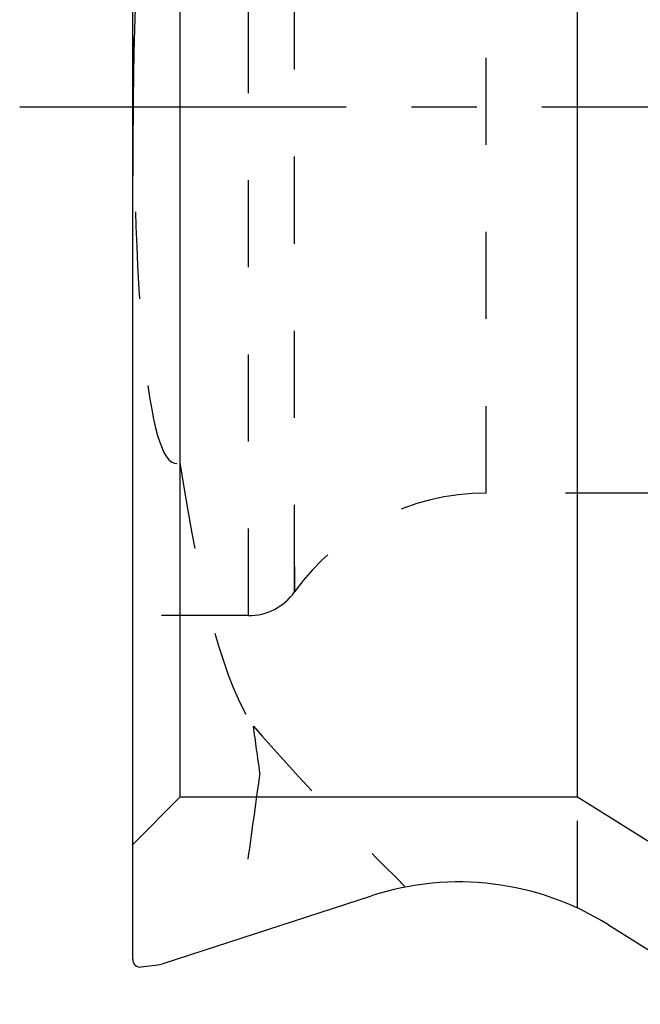
# Model space of a CAD drawing. Units: millimetres. Extents: x 0 to 420, y 0 to 297.
# Drawn here: x 232 to 249, y 98 to 125 of the extents above; entities that cross this region are included whole.
import ezdxf

# ---------------------------------------------------------------- set-up
doc = ezdxf.new("R2010")
doc.units = ezdxf.units.MM
doc.header["$LTSCALE"] = 23.1
for name, pattern in [('CENTER', [0.6, 0.375, -0.075, 0.075, -0.075]), ('DOT', [0.2, 0.1, -0.1]), ('HIDDEN', [0.2, 0.1, -0.1])]:
    doc.linetypes.add(name, pattern=pattern)
doc.layers.get('0').update_dxf_attribs({"linetype": 'CONTINUOUS'})
for name, color, linetype in [('607344130-000_AXIS', 7, 'CONTINUOUS'), ('607344130-000_CL', 7, 'CONTINUOUS'), ('607344130-000_HL', 7, 'CONTINUOUS'), ('DEFAULT_2', 6, 'HIDDEN')]:
    doc.layers.add(name, color=color, linetype=linetype)

msp = doc.modelspace()

# ---------------------------------------------------------------- linework, layer by layer
at = {"color": 9, "linetype": 'DOT'}
msp.add_line((239.5435, 110.0877), (239.5426, 109.4107), dxfattribs=at)
msp.add_lwpolyline([(239.5432, 109.4845), (239.543, 109.4367), (239.5428, 109.4133), (239.5426, 109.4107)], dxfattribs=at)
at = {"layer": '607344130-000_AXIS', "color": 1, "linetype": 'CENTER'}
msp.add_line((232.2488, 122.2836), (266.0488, 122.2836), dxfattribs=at)
at = {"layer": '607344130-000_CL', "color": 7, "linetype": 'CONTINUOUS'}
for p, q in [((235.2488, 99.6594), (235.2488, 144.9077)), ((247.0488, 103.9636), (247.0488, 143.5414)), ((236.4988, 131.7238), (236.4988, 103.9636)), ((236.4988, 103.9636), (235.2488, 102.7136)), ((247.0488, 103.9636), (236.4988, 103.9636)), ((250.2114, 101.9874), (247.0488, 103.9636)), ((236.082, 99.5618), (241.5857, 101.3501)), ((247.8777, 100.5775), (251.2488, 98.4711)), ((235.4766, 99.4614), (235.9121, 99.5226))]:
    msp.add_line(p, q, dxfattribs=at)
for centre, radius, start, end in [((243.9034, 94.2172), 7.5, 58, 108), ((235.4488, 99.6594), 0.2, 180, 278), ((235.773, 100.5129), 1, 278, 288)]:
    msp.add_arc(centre, radius, start, end, dxfattribs=at)
msp.add_ellipse((239.2488, 92.4815), major_axis=(-2.8638, 39.2655), ratio=0.0711202, start_param=-0.0399568, end_param=0.7727988, dxfattribs=at)
at = {"layer": '607344130-000_HL', "color": 6, "linetype": 'HIDDEN'}
for p, q in [((253.6658, 112.0336), (244.6318, 112.0336)), ((238.322, 108.7836), (235.2488, 108.7836)), ((247.0488, 101.0257), (247.0488, 103.9636))]:
    msp.add_line(p, q, dxfattribs=at)
for centre, radius, start, end in [((244.6318, 105.7829), 6.2498, 90.00069, 144.51626), ((238.322, 110.2824), 1.5, 270, 324.47028), ((1174.6657, -26.3933), 945.1657, 172.0327087, 172.3034253)]:
    msp.add_arc(centre, radius, start, end, dxfattribs=at)
for centre, major_axis, ratio, start_param, end_param in [((239.2488, 152.0857), (2.8638, 39.2655), 0.0711202, -3.9143914, -3.1016359), ((239.2488, 132.8561), (0, 27.5587), 0.1451448, -3.8996334, -3.3423605), ((1524.287, 98.4711), (1297.7234, -35.1235), 0.1517208, -3.0019673, -2.9806162)]:
    msp.add_ellipse(centre, major_axis=major_axis, ratio=ratio, start_param=start_param, end_param=end_param, dxfattribs=at)
msp.add_open_spline([(238.6233, 104.614), (238.5657, 105.0263), (238.5083, 105.4386), (238.4511, 105.851)], degree=3, dxfattribs=at)
at = {"layer": 'DEFAULT_2', "color": 6, "linetype": 'DOT'}
for p, q in [((238.322, 108.7836), (238.322, 135.7836)), ((244.6317, 112.0336), (244.6317, 132.5336))]:
    msp.add_line(p, q, dxfattribs=at)
msp.add_open_spline([(239.5426, 109.4107), (239.5426, 109.4107), (239.5426, 109.4111), (239.5425, 109.4114), (239.5425, 109.4125), (239.5425, 109.4144), (239.5425, 109.418), (239.5424, 109.4234), (239.5424, 109.4304), (239.5424, 109.4389), (239.5424, 109.449), (239.5424, 109.4656), (239.5424, 109.4903), (239.5425, 109.5246), (239.5426, 109.565), (239.5427, 109.6117), (239.5428, 109.6644), (239.5429, 109.7233), (239.543, 109.7883), (239.5431, 109.8869), (239.5432, 110.025), (239.5432, 110.2085), (239.5432, 110.4153), (239.5432, 110.6451), (239.5434, 110.8975), (239.5436, 111.1721), (239.5439, 111.4682), (239.5441, 111.9041), (239.5442, 112.498), (239.5439, 113.2662), (239.5438, 114.1042), (239.544, 115.0056), (239.5441, 115.9633), (239.5438, 116.9698), (239.5435, 118.0175), (239.5437, 119.0982), (239.544, 120.2037), (239.5441, 121.3253), (239.5438, 122.4542), (239.5438, 123.5818), (239.5442, 124.6994), (239.5442, 125.7983), (239.5438, 126.8701), (239.5432, 127.9064), (239.5432, 128.8992), (239.5432, 129.8407), (239.5429, 130.7239), (239.5423, 131.5418), (239.5424, 132.4833), (239.5435, 133.4545), (239.5437, 134.1764), (239.5435, 134.4794)], degree=3, knots=[0, 0, 0, 0, 0.0000062, 0.0000278, 0.0000651, 0.0001179, 0.0002705, 0.0004856, 0.0007633, 0.0011038, 0.001507, 0.0019728, 0.0030918, 0.0044594, 0.0060744, 0.0079354, 0.010041, 0.0123901, 0.014981, 0.0178124, 0.0241907, 0.0315134, 0.0397676, 0.0489399, 0.0590163, 0.0699769, 0.0817961, 0.0944485, 0.1221483, 0.1528653, 0.1863771, 0.2224315, 0.2607342, 0.3009868, 0.3428847, 0.3861106, 0.4303237, 0.4751773, 0.5203276, 0.5654244, 0.6101183, 0.6540657, 0.6969315, 0.7383812, 0.7780834, 0.815738, 0.8510612, 0.8837767, 0.9136095, 0.9637407, 1, 1, 1, 1], dxfattribs=at)

doc.saveas('drawing.dxf')
